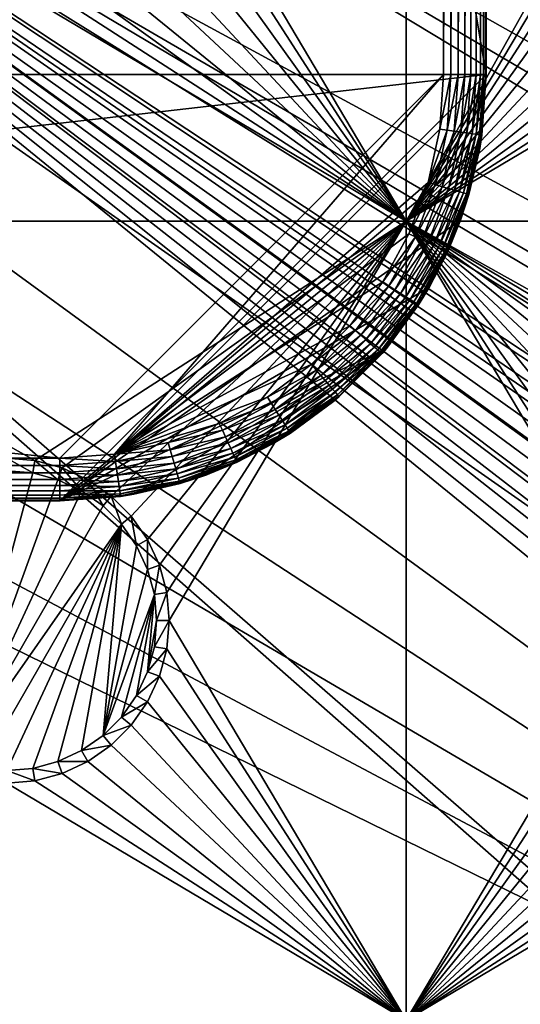
# Model space of a CAD drawing. Extents: x -150 to 150, y -120 to 120.
# Drawn here: x 30 to 40, y -37 to -19 of the extents above; entities that cross this region are included whole.
import ezdxf

# ---------------------------------------------------------------- set-up
doc = ezdxf.new("R2010")
doc.units = 0
for name, color, linetype in [('L1', 7, 'CONTINUOUS'), ('L2', 7, 'CONTINUOUS'), ('L3', 7, 'CONTINUOUS'), ('L6', 7, 'CONTINUOUS')]:
    doc.layers.add(name, color=color, linetype=linetype)

msp = doc.modelspace()

# ---------------------------------------------------------------- linework, layer by layer
at = {"layer": 'L1', "color": 7}
for points in [[(31, 27.75, 9), (-31, 27.75, 9), (-39, -19.75, 9)], [(-39, -19.75, 9), (39, -19.75, 9), (31, 27.75, 9)], [(31, 27.75, 9), (39, -19.75, 9), (39, 19.75, 9)], [(38.2, 19.75), (38.2, -19.75), (-38.2, -19.75)], [(-38.2, -19.75), (-38.2, 19.75), (38.2, 19.75)], [(38.2, -19.75), (38.2, 19.75), (38.33892, 19.75, 0.012154)], [(38.2, -19.75), (38.33892, 19.75, 0.012154), (38.33892, -19.75, 0.012154)], [(38.33892, -19.75, 0.012154), (38.33892, 19.75, 0.012154), (38.47362, 19.75, 0.048246)], [(38.33892, -19.75, 0.012154), (38.47362, 19.75, 0.048246), (38.47362, -19.75, 0.048246)], [(38.47362, -19.75, 0.048246), (38.47362, 19.75, 0.048246), (38.6, 19.75, 0.10718)], [(38.47362, -19.75, 0.048246), (38.6, 19.75, 0.10718), (38.6, -19.75, 0.10718)], [(38.6, -19.75, 0.10718), (38.6, 19.75, 0.10718), (38.71423, 19.75, 0.187165)], [(38.6, -19.75, 0.10718), (38.71423, 19.75, 0.187165), (38.71423, -19.75, 0.187165)], [(38.71423, -19.75, 0.187165), (38.71423, 19.75, 0.187165), (38.81283, 19.75, 0.28577)], [(38.71423, -19.75, 0.187165), (38.81283, 19.75, 0.28577), (38.81283, -19.75, 0.28577)], [(38.81283, -19.75, 0.28577), (38.81283, 19.75, 0.28577), (38.89282, 19.75, 0.4)], [(38.81283, -19.75, 0.28577), (38.89282, 19.75, 0.4), (38.89282, -19.75, 0.4)], [(38.89282, -19.75, 0.4), (38.89282, 19.75, 0.4), (38.95175, 19.75, 0.526384)], [(38.89282, -19.75, 0.4), (38.95175, 19.75, 0.526384), (38.95175, -19.75, 0.526384)], [(38.95175, -19.75, 0.526384), (38.95175, 19.75, 0.526384), (38.98785, 19.75, 0.661081)], [(38.95175, -19.75, 0.526384), (38.98785, 19.75, 0.661081), (38.98785, -19.75, 0.661081)], [(38.98785, -19.75, 0.661081), (38.98785, 19.75, 0.661081), (39, 19.75, 0.8)], [(38.98785, -19.75, 0.661081), (39, 19.75, 0.8), (39, -19.75, 0.8)], [(39, 19.75, 0.8), (39, 19.75, 9), (39, -19.75, 0.8)], [(39, -19.75, 0.8), (39, 19.75, 9), (39, -19.75, 9)], [(-39, -19.75, 9), (-31, -27.75, 9), (39, -19.75, 9)], [(-31, -26.95), (-38.2, -19.75), (31, -26.95)], [(31, -26.95), (-38.2, -19.75), (38.2, -19.75)], [(31, -27.75, 9), (39, -19.75, 9), (-31, -27.75, 9)], [(31, -26.95), (38.2, -19.75), (32.02467, -26.87671)], [(31, -27.75, 9), (38.87846, -21.13919, 9), (39, -19.75, 9)], [(38.2, -19.75), (38.12671, -20.77467), (32.02467, -26.87671)], [(38.12671, -20.77467), (38.2, -19.75), (38.33892, -19.75, 0.012154)], [(38.12671, -20.77467), (38.33892, -19.75, 0.012154), (38.26422, -20.79444, 0.012154)], [(38.26422, -20.79444, 0.012154), (38.33892, -19.75, 0.012154), (38.47362, -19.75, 0.048246)], [(38.26422, -20.79444, 0.012154), (38.47362, -19.75, 0.048246), (38.39755, -20.81361, 0.048246)], [(38.39755, -20.81361, 0.048246), (38.47362, -19.75, 0.048246), (38.6, -19.75, 0.10718)], [(38.39755, -20.81361, 0.048246), (38.6, -19.75, 0.10718), (38.52264, -20.83159, 0.10718)], [(38.52264, -20.83159, 0.10718), (38.6, -19.75, 0.10718), (38.71423, -19.75, 0.187165)], [(38.52264, -20.83159, 0.10718), (38.71423, -19.75, 0.187165), (38.63571, -20.84785, 0.187165)], [(38.63571, -20.84785, 0.187165), (38.71423, -19.75, 0.187165), (38.81283, -19.75, 0.28577)], [(38.63571, -20.84785, 0.187165), (38.81283, -19.75, 0.28577), (38.73331, -20.86188, 0.28577)], [(38.73331, -20.86188, 0.28577), (38.81283, -19.75, 0.28577), (38.89282, -19.75, 0.4)], [(38.73331, -20.86188, 0.28577), (38.89282, -19.75, 0.4), (38.81248, -20.87327, 0.4)], [(38.81248, -20.87327, 0.4), (38.89282, -19.75, 0.4), (38.95175, -19.75, 0.526384)], [(38.81248, -20.87327, 0.4), (38.95175, -19.75, 0.526384), (38.87082, -20.88165, 0.526384)], [(38.87082, -20.88165, 0.526384), (38.95175, -19.75, 0.526384), (38.98785, -19.75, 0.661081)], [(38.87082, -20.88165, 0.526384), (38.98785, -19.75, 0.661081), (38.90654, -20.88679, 0.661081)], [(38.91857, -20.88852, 0.8), (39, -19.75, 9), (38.87846, -21.13919, 9)], [(38.90654, -20.88679, 0.661081), (38.98785, -19.75, 0.661081), (39, -19.75, 0.8)], [(38.90654, -20.88679, 0.661081), (39, -19.75, 0.8), (38.91857, -20.88852, 0.8)], [(39, -19.75, 0.8), (39, -19.75, 9), (38.91857, -20.88852, 0.8)], [(32.02467, -26.87671), (38.12671, -20.77467), (37.90835, -21.77847)], [(37.90835, -21.77847), (38.12671, -20.77467), (38.26422, -20.79444, 0.012154)], [(37.90835, -21.77847), (38.26422, -20.79444, 0.012154), (38.04164, -21.81761, 0.012154)], [(38.04164, -21.81761, 0.012154), (38.26422, -20.79444, 0.012154), (38.39755, -20.81361, 0.048246)], [(38.04164, -21.81761, 0.012154), (38.39755, -20.81361, 0.048246), (38.17088, -21.85556, 0.048246)], [(38.17088, -21.85556, 0.048246), (38.39755, -20.81361, 0.048246), (38.52264, -20.83159, 0.10718)], [(38.17088, -21.85556, 0.048246), (38.52264, -20.83159, 0.10718), (38.29215, -21.89117, 0.10718)], [(38.29215, -21.89117, 0.10718), (38.52264, -20.83159, 0.10718), (38.63571, -20.84785, 0.187165)], [(38.29215, -21.89117, 0.10718), (38.63571, -20.84785, 0.187165), (38.40175, -21.92335, 0.187165)], [(38.40175, -21.92335, 0.187165), (38.63571, -20.84785, 0.187165), (38.73331, -20.86188, 0.28577)], [(38.40175, -21.92335, 0.187165), (38.73331, -20.86188, 0.28577), (38.49636, -21.95113, 0.28577)], [(38.49636, -21.95113, 0.28577), (38.73331, -20.86188, 0.28577), (38.81248, -20.87327, 0.4)], [(38.49636, -21.95113, 0.28577), (38.81248, -20.87327, 0.4), (38.5731, -21.97366, 0.4)], [(38.5731, -21.97366, 0.4), (38.81248, -20.87327, 0.4), (38.87082, -20.88165, 0.526384)], [(38.5731, -21.97366, 0.4), (38.87082, -20.88165, 0.526384), (38.62965, -21.99027, 0.526384)], [(38.62965, -21.99027, 0.526384), (38.87082, -20.88165, 0.526384), (38.90654, -20.88679, 0.661081)], [(38.62965, -21.99027, 0.526384), (38.90654, -20.88679, 0.661081), (38.66428, -22.00044, 0.661081)], [(38.66428, -22.00044, 0.661081), (38.90654, -20.88679, 0.661081), (38.86469, -21.13619, 0.8)], [(38.90654, -20.88679, 0.661081), (38.91857, -20.88852, 0.8), (38.86469, -21.13619, 0.8)], [(38.87846, -21.13919, 9), (38.86469, -21.13619, 0.8), (38.91857, -20.88852, 0.8)], [(38.51754, -22.48616, 9), (38.87846, -21.13919, 9), (31, -27.75, 9)], [(38.51754, -22.48616, 9), (38.67595, -22.00386, 0.8), (38.87846, -21.13919, 9)], [(38.66428, -22.00044, 0.661081), (38.86469, -21.13619, 0.8), (38.67595, -22.00386, 0.8)], [(38.87846, -21.13919, 9), (38.67595, -22.00386, 0.8), (38.86469, -21.13619, 0.8)], [(32.02467, -26.87671), (37.90835, -21.77847), (37.54935, -22.74099)], [(37.54935, -22.74099), (37.90835, -21.77847), (38.04164, -21.81761, 0.012154)], [(37.54935, -22.74099), (38.04164, -21.81761, 0.012154), (37.67572, -22.7987, 0.012154)], [(37.67572, -22.7987, 0.012154), (38.04164, -21.81761, 0.012154), (38.17088, -21.85556, 0.048246)], [(37.67572, -22.7987, 0.012154), (38.17088, -21.85556, 0.048246), (37.79824, -22.85465, 0.048246)], [(37.79824, -22.85465, 0.048246), (38.17088, -21.85556, 0.048246), (38.29215, -21.89117, 0.10718)], [(37.79824, -22.85465, 0.048246), (38.29215, -21.89117, 0.10718), (37.9132, -22.90715, 0.10718)], [(37.9132, -22.90715, 0.10718), (38.29215, -21.89117, 0.10718), (38.40175, -21.92335, 0.187165)], [(37.9132, -22.90715, 0.10718), (38.40175, -21.92335, 0.187165), (38.01711, -22.95461, 0.187165)], [(38.01711, -22.95461, 0.187165), (38.40175, -21.92335, 0.187165), (38.49636, -21.95113, 0.28577)], [(38.01711, -22.95461, 0.187165), (38.49636, -21.95113, 0.28577), (38.10681, -22.99557, 0.28577)], [(38.10681, -22.99557, 0.28577), (38.49636, -21.95113, 0.28577), (38.5731, -21.97366, 0.4)], [(38.10681, -22.99557, 0.28577), (38.5731, -21.97366, 0.4), (38.17956, -23.0288, 0.4)], [(38.17956, -23.0288, 0.4), (38.5731, -21.97366, 0.4), (38.62965, -21.99027, 0.526384)], [(38.17956, -23.0288, 0.4), (38.62965, -21.99027, 0.526384), (38.23317, -23.05328, 0.526384)], [(38.23317, -23.05328, 0.526384), (38.62965, -21.99027, 0.526384), (38.66428, -22.00044, 0.661081)], [(38.23317, -23.05328, 0.526384), (38.66428, -22.00044, 0.661081), (38.266, -23.06827, 0.661081)], [(38.266, -23.06827, 0.661081), (38.66428, -22.00044, 0.661081), (38.49868, -22.47913, 0.8)], [(38.66428, -22.00044, 0.661081), (38.67595, -22.00386, 0.8), (38.49868, -22.47913, 0.8)], [(38.51754, -22.48616, 9), (38.49868, -22.47913, 0.8), (38.67595, -22.00386, 0.8)], [(31, -27.75, 9), (37.9282, -23.75, 9), (38.51754, -22.48616, 9)], [(37.9282, -23.75, 9), (38.27706, -23.07332, 0.8), (38.51754, -22.48616, 9)], [(38.266, -23.06827, 0.661081), (38.49868, -22.47913, 0.8), (38.27706, -23.07332, 0.8)], [(38.51754, -22.48616, 9), (38.27706, -23.07332, 0.8), (38.49868, -22.47913, 0.8)], [(37.54935, -22.74099), (37.05703, -23.64261), (32.02467, -26.87671)], [(37.05703, -23.64261), (37.54935, -22.74099), (37.67572, -22.7987, 0.012154)], [(37.05703, -23.64261), (37.67572, -22.7987, 0.012154), (37.17389, -23.71772, 0.012154)], [(37.17389, -23.71772, 0.012154), (37.67572, -22.7987, 0.012154), (37.79824, -22.85465, 0.048246)], [(37.17389, -23.71772, 0.012154), (37.79824, -22.85465, 0.048246), (37.28721, -23.79054, 0.048246)], [(37.28721, -23.79054, 0.048246), (37.79824, -22.85465, 0.048246), (37.9132, -22.90715, 0.10718)], [(37.28721, -23.79054, 0.048246), (37.9132, -22.90715, 0.10718), (37.39353, -23.85887, 0.10718)], [(37.39353, -23.85887, 0.10718), (37.9132, -22.90715, 0.10718), (38.01711, -22.95461, 0.187165)], [(37.39353, -23.85887, 0.10718), (38.01711, -22.95461, 0.187165), (37.48962, -23.92063, 0.187165)], [(37.48962, -23.92063, 0.187165), (38.01711, -22.95461, 0.187165), (38.10681, -22.99557, 0.28577)], [(37.48962, -23.92063, 0.187165), (38.10681, -22.99557, 0.28577), (37.57257, -23.97394, 0.28577)], [(37.57257, -23.97394, 0.28577), (38.10681, -22.99557, 0.28577), (38.17956, -23.0288, 0.4)], [(37.57257, -23.97394, 0.28577), (38.17956, -23.0288, 0.4), (37.63986, -24.01718, 0.4)], [(37.63986, -24.01718, 0.4), (38.17956, -23.0288, 0.4), (38.23317, -23.05328, 0.526384)], [(37.63986, -24.01718, 0.4), (38.23317, -23.05328, 0.526384), (37.68944, -24.04904, 0.526384)], [(37.68944, -24.04904, 0.526384), (38.23317, -23.05328, 0.526384), (38.266, -23.06827, 0.661081)], [(37.68944, -24.04904, 0.526384), (38.266, -23.06827, 0.661081), (37.7198, -24.06855, 0.661081)], [(37.7198, -24.06855, 0.661081), (38.266, -23.06827, 0.661081), (38.27706, -23.07332, 0.8)], [(37.7198, -24.06855, 0.661081), (38.27706, -23.07332, 0.8), (37.9123, -23.74132, 0.8)], [(37.9282, -23.75, 9), (37.9123, -23.74132, 0.8), (38.27706, -23.07332, 0.8)], [(32.02467, -26.87671), (37.05703, -23.64261), (36.4414, -24.465)], [(36.4414, -24.465), (37.05703, -23.64261), (37.17389, -23.71772, 0.012154)], [(31, -27.75, 9), (37.12836, -24.8923, 9), (37.9282, -23.75, 9)], [(36.4414, -24.465), (37.17389, -23.71772, 0.012154), (36.54638, -24.55597, 0.012154)], [(36.54638, -24.55597, 0.012154), (37.17389, -23.71772, 0.012154), (37.28721, -23.79054, 0.048246)], [(36.54638, -24.55597, 0.012154), (37.28721, -23.79054, 0.048246), (36.64818, -24.64418, 0.048246)], [(36.64818, -24.64418, 0.048246), (37.28721, -23.79054, 0.048246), (37.39353, -23.85887, 0.10718)], [(37.12836, -24.8923, 9), (37.73003, -24.07513, 0.8), (37.9282, -23.75, 9)], [(37.9123, -23.74132, 0.8), (37.73003, -24.07513, 0.8), (37.7198, -24.06855, 0.661081)], [(37.9282, -23.75, 9), (37.73003, -24.07513, 0.8), (37.9123, -23.74132, 0.8)], [(36.64818, -24.64418, 0.048246), (37.39353, -23.85887, 0.10718), (36.7437, -24.72694, 0.10718)], [(36.7437, -24.72694, 0.10718), (37.39353, -23.85887, 0.10718), (37.48962, -23.92063, 0.187165)], [(36.7437, -24.72694, 0.10718), (37.48962, -23.92063, 0.187165), (36.83003, -24.80175, 0.187165)], [(36.83003, -24.80175, 0.187165), (37.48962, -23.92063, 0.187165), (37.57257, -23.97394, 0.28577)], [(36.83003, -24.80175, 0.187165), (37.57257, -23.97394, 0.28577), (36.90455, -24.86632, 0.28577)], [(36.90455, -24.86632, 0.28577), (37.57257, -23.97394, 0.28577), (37.63986, -24.01718, 0.4)], [(36.90455, -24.86632, 0.28577), (37.63986, -24.01718, 0.4), (36.96499, -24.9187, 0.4)], [(36.96499, -24.9187, 0.4), (37.63986, -24.01718, 0.4), (37.68944, -24.04904, 0.526384)], [(36.96499, -24.9187, 0.4), (37.68944, -24.04904, 0.526384), (37.00953, -24.95729, 0.526384)], [(37.00953, -24.95729, 0.526384), (37.68944, -24.04904, 0.526384), (37.7198, -24.06855, 0.661081)], [(37.00953, -24.95729, 0.526384), (37.7198, -24.06855, 0.661081), (37.03681, -24.98093, 0.661081)], [(37.03681, -24.98093, 0.661081), (37.7198, -24.06855, 0.661081), (37.73003, -24.07513, 0.8)], [(37.03681, -24.98093, 0.661081), (37.73003, -24.07513, 0.8), (37.12191, -24.88748, 0.8)], [(37.12836, -24.8923, 9), (37.12191, -24.88748, 0.8), (37.73003, -24.07513, 0.8)], [(32.02467, -26.87671), (36.4414, -24.465), (35.715, -25.1914)], [(35.715, -25.1914), (36.4414, -24.465), (36.54638, -24.55597, 0.012154)], [(35.715, -25.1914), (36.54638, -24.55597, 0.012154), (35.80597, -25.29638, 0.012154)], [(35.80597, -25.29638, 0.012154), (36.54638, -24.55597, 0.012154), (36.64818, -24.64418, 0.048246)], [(35.80597, -25.29638, 0.012154), (36.64818, -24.64418, 0.048246), (35.89418, -25.39818, 0.048246)], [(35.89418, -25.39818, 0.048246), (36.64818, -24.64418, 0.048246), (36.7437, -24.72694, 0.10718)], [(35.89418, -25.39818, 0.048246), (36.7437, -24.72694, 0.10718), (35.97694, -25.4937, 0.10718)], [(35.97694, -25.4937, 0.10718), (36.7437, -24.72694, 0.10718), (36.83003, -24.80175, 0.187165)], [(32.38919, -27.62846, 9), (37.12836, -24.8923, 9), (31, -27.75, 9)], [(32.38919, -27.62846, 9), (33.73616, -27.26754, 9), (37.12836, -24.8923, 9)], [(37.12836, -24.8923, 9), (33.73616, -27.26754, 9), (35, -26.6782, 9)], [(37.12836, -24.8923, 9), (35, -26.6782, 9), (36.1423, -25.87835, 9)], [(35.97694, -25.4937, 0.10718), (36.83003, -24.80175, 0.187165), (36.05175, -25.58003, 0.187165)], [(36.05175, -25.58003, 0.187165), (36.83003, -24.80175, 0.187165), (36.90455, -24.86632, 0.28577)], [(36.05175, -25.58003, 0.187165), (36.90455, -24.86632, 0.28577), (36.11632, -25.65455, 0.28577)], [(36.11632, -25.65455, 0.28577), (36.90455, -24.86632, 0.28577), (36.96499, -24.9187, 0.4)], [(36.11632, -25.65455, 0.28577), (36.96499, -24.9187, 0.4), (36.1687, -25.715, 0.4)], [(36.1423, -25.87835, 9), (37.046, -24.98889, 0.8), (37.12836, -24.8923, 9)], [(36.1687, -25.715, 0.4), (36.96499, -24.9187, 0.4), (37.00953, -24.95729, 0.526384)], [(37.12191, -24.88748, 0.8), (37.046, -24.98889, 0.8), (37.03681, -24.98093, 0.661081)], [(37.12836, -24.8923, 9), (37.046, -24.98889, 0.8), (37.12191, -24.88748, 0.8)], [(36.1423, -25.87835, 9), (36.23889, -25.796, 0.8), (37.046, -24.98889, 0.8)], [(36.1687, -25.715, 0.4), (37.00953, -24.95729, 0.526384), (36.20729, -25.75953, 0.526384)], [(36.20729, -25.75953, 0.526384), (37.00953, -24.95729, 0.526384), (37.03681, -24.98093, 0.661081)], [(36.20729, -25.75953, 0.526384), (37.03681, -24.98093, 0.661081), (36.23093, -25.78681, 0.661081)], [(36.23093, -25.78681, 0.661081), (37.03681, -24.98093, 0.661081), (37.046, -24.98889, 0.8)], [(36.23093, -25.78681, 0.661081), (37.046, -24.98889, 0.8), (36.23889, -25.796, 0.8)], [(35.715, -25.1914), (34.89261, -25.80702), (32.02467, -26.87671)], [(34.89261, -25.80702), (35.715, -25.1914), (35.80597, -25.29638, 0.012154)], [(34.89261, -25.80702), (35.80597, -25.29638, 0.012154), (34.96772, -25.92389, 0.012154)], [(34.96772, -25.92389, 0.012154), (35.80597, -25.29638, 0.012154), (35.89418, -25.39818, 0.048246)], [(34.96772, -25.92389, 0.012154), (35.89418, -25.39818, 0.048246), (35.04054, -26.03721, 0.048246)], [(35.04054, -26.03721, 0.048246), (35.89418, -25.39818, 0.048246), (35.97694, -25.4937, 0.10718)], [(35.04054, -26.03721, 0.048246), (35.97694, -25.4937, 0.10718), (35.10887, -26.14353, 0.10718)], [(35.10887, -26.14353, 0.10718), (35.97694, -25.4937, 0.10718), (36.05175, -25.58003, 0.187165)], [(35.10887, -26.14353, 0.10718), (36.05175, -25.58003, 0.187165), (35.17063, -26.23962, 0.187165)], [(35.17063, -26.23962, 0.187165), (36.05175, -25.58003, 0.187165), (36.11632, -25.65455, 0.28577)], [(35.17063, -26.23962, 0.187165), (36.11632, -25.65455, 0.28577), (35.22394, -26.32258, 0.28577)], [(35.22394, -26.32258, 0.28577), (36.11632, -25.65455, 0.28577), (36.1687, -25.715, 0.4)], [(32.02467, -26.87671), (34.89261, -25.80702), (33.99099, -26.29935)], [(33.99099, -26.29935), (34.89261, -25.80702), (34.96772, -25.92389, 0.012154)], [(35.22394, -26.32258, 0.28577), (36.1687, -25.715, 0.4), (35.26718, -26.38986, 0.4)], [(35.26718, -26.38986, 0.4), (36.1687, -25.715, 0.4), (36.20729, -25.75953, 0.526384)], [(35.26718, -26.38986, 0.4), (36.20729, -25.75953, 0.526384), (35.29904, -26.43944, 0.526384)], [(35.29904, -26.43944, 0.526384), (36.20729, -25.75953, 0.526384), (36.23093, -25.78681, 0.661081)], [(35.29904, -26.43944, 0.526384), (36.23093, -25.78681, 0.661081), (35.31856, -26.4698, 0.661081)], [(35.31856, -26.4698, 0.661081), (36.23093, -25.78681, 0.661081), (36.13748, -25.87191, 0.8)], [(36.23093, -25.78681, 0.661081), (36.23889, -25.796, 0.8), (36.13748, -25.87191, 0.8)], [(36.13748, -25.87191, 0.8), (36.23889, -25.796, 0.8), (36.1423, -25.87835, 9)], [(33.99099, -26.29935), (34.96772, -25.92389, 0.012154), (34.0487, -26.42572, 0.012154)], [(34.0487, -26.42572, 0.012154), (34.96772, -25.92389, 0.012154), (35.04054, -26.03721, 0.048246)], [(34.0487, -26.42572, 0.012154), (35.04054, -26.03721, 0.048246), (34.10465, -26.54824, 0.048246)], [(34.10465, -26.54824, 0.048246), (35.04054, -26.03721, 0.048246), (35.10887, -26.14353, 0.10718)], [(35.32512, -26.48003, 0.8), (36.1423, -25.87835, 9), (35, -26.6782, 9)], [(35.31856, -26.4698, 0.661081), (36.13748, -25.87191, 0.8), (35.32512, -26.48003, 0.8)], [(36.13748, -25.87191, 0.8), (36.1423, -25.87835, 9), (35.32512, -26.48003, 0.8)], [(34.10465, -26.54824, 0.048246), (35.10887, -26.14353, 0.10718), (34.15715, -26.6632, 0.10718)], [(34.15715, -26.6632, 0.10718), (35.10887, -26.14353, 0.10718), (35.17063, -26.23962, 0.187165)], [(32.02467, -26.87671), (33.99099, -26.29935), (33.02848, -26.65835)], [(34.0487, -26.42572, 0.012154), (33.02848, -26.65835), (33.99099, -26.29935)], [(34.15715, -26.6632, 0.10718), (35.17063, -26.23962, 0.187165), (34.20461, -26.76711, 0.187165)], [(34.20461, -26.76711, 0.187165), (35.17063, -26.23962, 0.187165), (35.22394, -26.32258, 0.28577)], [(34.20461, -26.76711, 0.187165), (35.22394, -26.32258, 0.28577), (34.24557, -26.8568, 0.28577)], [(34.24557, -26.8568, 0.28577), (35.22394, -26.32258, 0.28577), (35.26718, -26.38986, 0.4)], [(34.24557, -26.8568, 0.28577), (35.26718, -26.38986, 0.4), (34.2788, -26.92956, 0.4)], [(34.2788, -26.92956, 0.4), (35.26718, -26.38986, 0.4), (35.29904, -26.43944, 0.526384)], [(34.0487, -26.42572, 0.012154), (33.06761, -26.79164, 0.012154), (33.02848, -26.65835)], [(34.10465, -26.54824, 0.048246), (33.06761, -26.79164, 0.012154), (34.0487, -26.42572, 0.012154)], [(34.10465, -26.54824, 0.048246), (33.10556, -26.92088, 0.048246), (33.06761, -26.79164, 0.012154)], [(34.15715, -26.6632, 0.10718), (33.10556, -26.92088, 0.048246), (34.10465, -26.54824, 0.048246)], [(34.2788, -26.92956, 0.4), (35.29904, -26.43944, 0.526384), (34.30328, -26.98317, 0.526384)], [(34.30328, -26.98317, 0.526384), (35.29904, -26.43944, 0.526384), (35.31856, -26.4698, 0.661081)], [(34.30328, -26.98317, 0.526384), (35.31856, -26.4698, 0.661081), (34.31827, -27.016, 0.661081)], [(34.31827, -27.016, 0.661081), (35.31856, -26.4698, 0.661081), (34.99132, -26.6623, 0.8)], [(35.31856, -26.4698, 0.661081), (35.32512, -26.48003, 0.8), (34.99132, -26.6623, 0.8)], [(35.32512, -26.48003, 0.8), (35, -26.6782, 9), (34.99132, -26.6623, 0.8)], [(33.06761, -26.79164, 0.012154), (32.02467, -26.87671), (33.02848, -26.65835)], [(33.06761, -26.79164, 0.012154), (32.04444, -27.01422, 0.012154), (32.02467, -26.87671)], [(33.10556, -26.92088, 0.048246), (32.04444, -27.01422, 0.012154), (33.06761, -26.79164, 0.012154)], [(34.15715, -26.6632, 0.10718), (33.14117, -27.04215, 0.10718), (33.10556, -26.92088, 0.048246)], [(34.20461, -26.76711, 0.187165), (33.14117, -27.04215, 0.10718), (34.15715, -26.6632, 0.10718)], [(34.20461, -26.76711, 0.187165), (33.17335, -27.15175, 0.187165), (33.14117, -27.04215, 0.10718)], [(34.24557, -26.8568, 0.28577), (33.17335, -27.15175, 0.187165), (34.20461, -26.76711, 0.187165)], [(34.32332, -27.02706, 0.8), (35, -26.6782, 9), (33.73616, -27.26754, 9)], [(34.31827, -27.016, 0.661081), (34.99132, -26.6623, 0.8), (34.32332, -27.02706, 0.8)], [(34.99132, -26.6623, 0.8), (35, -26.6782, 9), (34.32332, -27.02706, 0.8)], [(-31, -26.95), (31, -26.95), (31, -27.08892, 0.012154)], [(-31, -26.95), (31, -27.08892, 0.012154), (-31, -27.08892, 0.012154)], [(32.04444, -27.01422, 0.012154), (31, -26.95), (32.02467, -26.87671)], [(32.04444, -27.01422, 0.012154), (31, -27.08892, 0.012154), (31, -26.95)], [(33.10556, -26.92088, 0.048246), (32.06361, -27.14754, 0.048246), (32.04444, -27.01422, 0.012154)], [(33.14117, -27.04215, 0.10718), (32.06361, -27.14754, 0.048246), (33.10556, -26.92088, 0.048246)], [(34.24557, -26.8568, 0.28577), (33.20113, -27.24636, 0.28577), (33.17335, -27.15175, 0.187165)], [(34.2788, -26.92956, 0.4), (33.20113, -27.24636, 0.28577), (34.24557, -26.8568, 0.28577)], [(34.2788, -26.92956, 0.4), (33.22367, -27.32311, 0.4), (33.20113, -27.24636, 0.28577)], [(34.30328, -26.98317, 0.526384), (33.22367, -27.32311, 0.4), (34.2788, -26.92956, 0.4)], [(-31, -27.08892, 0.012154), (31, -27.08892, 0.012154), (31, -27.22362, 0.048246)], [(-31, -27.08892, 0.012154), (31, -27.22362, 0.048246), (-31, -27.22362, 0.048246)], [(32.06361, -27.14754, 0.048246), (31, -27.08892, 0.012154), (32.04444, -27.01422, 0.012154)], [(32.06361, -27.14754, 0.048246), (31, -27.22362, 0.048246), (31, -27.08892, 0.012154)], [(32.08159, -27.27264, 0.10718), (31, -27.22362, 0.048246), (32.06361, -27.14754, 0.048246)], [(33.14117, -27.04215, 0.10718), (32.08159, -27.27264, 0.10718), (32.06361, -27.14754, 0.048246)], [(33.17335, -27.15175, 0.187165), (32.08159, -27.27264, 0.10718), (33.14117, -27.04215, 0.10718)], [(33.17335, -27.15175, 0.187165), (32.09785, -27.38571, 0.187165), (32.08159, -27.27264, 0.10718)], [(33.20113, -27.24636, 0.28577), (32.09785, -27.38571, 0.187165), (33.17335, -27.15175, 0.187165)], [(34.30328, -26.98317, 0.526384), (33.24027, -27.37965, 0.526384), (33.22367, -27.32311, 0.4)], [(34.31827, -27.016, 0.661081), (33.24027, -27.37965, 0.526384), (34.30328, -26.98317, 0.526384)], [(34.31827, -27.016, 0.661081), (33.25044, -27.41428, 0.661081), (33.24027, -27.37965, 0.526384)], [(34.31827, -27.016, 0.661081), (33.72912, -27.24868, 0.8), (33.25044, -27.41428, 0.661081)], [(34.32332, -27.02706, 0.8), (33.72912, -27.24868, 0.8), (34.31827, -27.016, 0.661081)], [(34.32332, -27.02706, 0.8), (33.73616, -27.26754, 9), (33.72912, -27.24868, 0.8)], [(-31, -27.22362, 0.048246), (31, -27.22362, 0.048246), (31, -27.35, 0.10718)], [(-31, -27.22362, 0.048246), (31, -27.35, 0.10718), (-31, -27.35, 0.10718)], [(32.08159, -27.27264, 0.10718), (31, -27.35, 0.10718), (31, -27.22362, 0.048246)], [(32.09785, -27.38571, 0.187165), (31, -27.35, 0.10718), (32.08159, -27.27264, 0.10718)], [(33.20113, -27.24636, 0.28577), (32.11188, -27.48331, 0.28577), (32.09785, -27.38571, 0.187165)], [(33.22367, -27.32311, 0.4), (32.11188, -27.48331, 0.28577), (33.20113, -27.24636, 0.28577)], [(33.22367, -27.32311, 0.4), (32.12326, -27.56248, 0.4), (32.11188, -27.48331, 0.28577)], [(33.24027, -27.37965, 0.526384), (32.12326, -27.56248, 0.4), (33.22367, -27.32311, 0.4)], [(33.25386, -27.42594, 0.8), (33.73616, -27.26754, 9), (32.38919, -27.62846, 9)], [(33.72912, -27.24868, 0.8), (33.25386, -27.42594, 0.8), (33.25044, -27.41428, 0.661081)], [(33.72912, -27.24868, 0.8), (33.73616, -27.26754, 9), (33.25386, -27.42594, 0.8)], [(-31, -27.35, 0.10718), (31, -27.35, 0.10718), (31, -27.46423, 0.187165)], [(-31, -27.35, 0.10718), (31, -27.46423, 0.187165), (-31, -27.46423, 0.187165)], [(-31, -27.46423, 0.187165), (31, -27.46423, 0.187165), (31, -27.56284, 0.28577)], [(-31, -27.46423, 0.187165), (31, -27.56284, 0.28577), (-31, -27.56284, 0.28577)], [(32.09785, -27.38571, 0.187165), (31, -27.46423, 0.187165), (31, -27.35, 0.10718)], [(32.11188, -27.48331, 0.28577), (31, -27.46423, 0.187165), (32.09785, -27.38571, 0.187165)], [(32.11188, -27.48331, 0.28577), (31, -27.56284, 0.28577), (31, -27.46423, 0.187165)], [(32.12326, -27.56248, 0.4), (31, -27.56284, 0.28577), (32.11188, -27.48331, 0.28577)], [(33.24027, -27.37965, 0.526384), (32.13165, -27.62082, 0.526384), (32.12326, -27.56248, 0.4)], [(33.24027, -27.37965, 0.526384), (33.25044, -27.41428, 0.661081), (32.13165, -27.62082, 0.526384)], [(33.25044, -27.41428, 0.661081), (32.13679, -27.65654, 0.661081), (32.13165, -27.62082, 0.526384)], [(33.25044, -27.41428, 0.661081), (33.25386, -27.42594, 0.8), (32.13679, -27.65654, 0.661081)], [(32.13679, -27.65654, 0.661081), (33.25386, -27.42594, 0.8), (32.38619, -27.61469, 0.8)], [(33.25386, -27.42594, 0.8), (32.38919, -27.62846, 9), (32.38619, -27.61469, 0.8)], [(-31, -27.56284, 0.28577), (31, -27.56284, 0.28577), (31, -27.64282, 0.4)], [(-31, -27.56284, 0.28577), (31, -27.64282, 0.4), (-31, -27.64282, 0.4)], [(-31, -27.64282, 0.4), (31, -27.64282, 0.4), (31, -27.70175, 0.526384)], [(-31, -27.64282, 0.4), (31, -27.70175, 0.526384), (-31, -27.70175, 0.526384)], [(-31, -27.70175, 0.526384), (31, -27.70175, 0.526384), (31, -27.73785, 0.661081)], [(-31, -27.70175, 0.526384), (31, -27.73785, 0.661081), (-31, -27.73785, 0.661081)], [(32.12326, -27.56248, 0.4), (32.13165, -27.62082, 0.526384), (31, -27.64282, 0.4)], [(32.12326, -27.56248, 0.4), (31, -27.64282, 0.4), (31, -27.56284, 0.28577)], [(31, -27.64282, 0.4), (32.13165, -27.62082, 0.526384), (31, -27.70175, 0.526384)], [(31, -27.70175, 0.526384), (32.13165, -27.62082, 0.526384), (32.13679, -27.65654, 0.661081)], [(32.13852, -27.66857, 0.8), (32.38919, -27.62846, 9), (31, -27.75, 9)], [(31, -27.70175, 0.526384), (32.13679, -27.65654, 0.661081), (31, -27.73785, 0.661081)], [(31, -27.73785, 0.661081), (32.13679, -27.65654, 0.661081), (32.13852, -27.66857, 0.8)], [(32.13852, -27.66857, 0.8), (31, -27.75, 9), (31, -27.75, 0.8)], [(31, -27.73785, 0.661081), (32.13852, -27.66857, 0.8), (31, -27.75, 0.8)], [(32.13679, -27.65654, 0.661081), (32.38619, -27.61469, 0.8), (32.13852, -27.66857, 0.8)], [(32.38619, -27.61469, 0.8), (32.38919, -27.62846, 9), (32.13852, -27.66857, 0.8)], [(-31, -27.73785, 0.661081), (31, -27.73785, 0.661081), (31, -27.75, 0.8)], [(-31, -27.73785, 0.661081), (31, -27.75, 0.8), (-31, -27.75, 0.8)], [(31, -27.75, 0.8), (31, -27.75, 9), (-31, -27.75, 0.8)], [(-31, -27.75, 0.8), (31, -27.75, 9), (-31, -27.75, 9)]]:
    msp.add_3dface(points, dxfattribs=at)
at = {"layer": 'L2', "color": 250}
for points in [[(135.1, 117.5987, -151.99), (135.1, -117.5987, -151.99), (-135.1, 117.5987, -151.99)], [(-135.1, 117.5987, -151.99), (135.1, -117.5987, -151.99), (-135.1, -117.5987, -151.99)], [(75, 33, -144.69), (17.5, 0, -144.69), (75, -33, -144.69)], [(17.5, 0, -144.69), (17.23414, -3.038843, -144.69), (75, -33, -144.69)], [(75, -33, -144.69), (17.23414, -3.038843, -144.69), (16.44462, -5.985353, -144.69)], [(15.15544, -8.75, -144.69), (72.75873, -39.9834, -144.69), (16.44462, -5.985353, -144.69)], [(74.50081, -36.42518, -144.69), (74.52539, -36.3079, -144.69), (16.44462, -5.985353, -144.69)], [(74.50081, -36.42518, -144.69), (16.44462, -5.985353, -144.69), (73.7765, -38.2791, -144.69)], [(75, -33, -144.69), (16.44462, -5.985353, -144.69), (74.90796, -34.48276, -144.69)], [(74.90796, -34.48276, -144.69), (16.44462, -5.985353, -144.69), (74.52539, -36.3079, -144.69)], [(16.44462, -5.985353, -144.69), (72.75873, -39.9834, -144.69), (73.14111, -39.34309, -144.69)], [(16.44462, -5.985353, -144.69), (73.14111, -39.34309, -144.69), (73.7765, -38.2791, -144.69)], [(15.15544, -8.75, -144.69), (13.40578, -11.24878, -144.69), (59.6614, -45, -144.69)], [(15.15544, -8.75, -144.69), (71.47317, -41.49745, -144.69), (72.75873, -39.9834, -144.69)], [(59.6614, -45, -144.69), (60.49605, -45, -144.69), (15.15544, -8.75, -144.69)], [(15.15544, -8.75, -144.69), (60.49605, -45, -144.69), (61.3307, -45, -144.69)], [(15.15544, -8.75, -144.69), (61.3307, -45, -144.69), (62.16535, -45, -144.69)], [(15.15544, -8.75, -144.69), (68.00151, -43.89317, -144.69), (68.25236, -43.78947, -144.69)], [(15.15544, -8.75, -144.69), (64.0824, -44.91039, -144.69), (64.89433, -44.84318, -144.69)], [(66.47583, -44.45611, -144.69), (66.89874, -44.349, -144.69), (15.15544, -8.75, -144.69)], [(15.15544, -8.75, -144.69), (66.89874, -44.349, -144.69), (67.24805, -44.20461, -144.69)], [(15.15544, -8.75, -144.69), (67.24805, -44.20461, -144.69), (68.00151, -43.89317, -144.69)], [(68.25236, -43.78947, -144.69), (69.95343, -42.77992, -144.69), (15.15544, -8.75, -144.69)], [(15.15544, -8.75, -144.69), (69.95343, -42.77992, -144.69), (71.00177, -41.89526, -144.69)], [(15.15544, -8.75, -144.69), (71.00177, -41.89526, -144.69), (71.47317, -41.49745, -144.69)], [(62.16535, -45, -144.69), (63, -45, -144.69), (15.15544, -8.75, -144.69)], [(15.15544, -8.75, -144.69), (63, -45, -144.69), (63.27017, -44.97764, -144.69)], [(15.15544, -8.75, -144.69), (63.27017, -44.97764, -144.69), (64.0824, -44.91039, -144.69)], [(64.89433, -44.84318, -144.69), (64.97321, -44.83665, -144.69), (15.15544, -8.75, -144.69)], [(15.15544, -8.75, -144.69), (64.97321, -44.83665, -144.69), (65.6856, -44.65624, -144.69)], [(15.15544, -8.75, -144.69), (65.6856, -44.65624, -144.69), (66.47583, -44.45611, -144.69)], [(59.6614, -45, -144.69), (13.40578, -11.24878, -144.69), (11.24878, -13.40578, -144.69)], [(59.6614, -45, -144.69), (11.24878, -13.40578, -144.69), (8.75, -15.15544, -144.69)], [(8.75, -15.15544, -144.69), (5.985353, -16.44462, -144.69), (59.6614, -45, -144.69)], [(59.6614, -45, -144.69), (5.985353, -16.44462, -144.69), (3.038843, -17.23414, -144.69)], [(59.6614, -45, -144.69), (3.038843, -17.23414, -144.69), (-59.6614, -45, -144.69)]]:
    msp.add_3dface(points, dxfattribs=at)
at = {"layer": 'L3', "color": 250}
for points in [[(120.3, -110.5, -161.89), (120.3, 110.5, -161.89), (-120.3, -110.5, -161.89)], [(-120.3, -110.5, -161.89), (120.3, 110.5, -161.89), (-120.3, 110.5, -161.89)], [(37.5, -22.5, -163.49), (33.05, -15, -163.49), (37.5, -7.5, -163.49)], [(37.5, -7.5, -163.49), (41.99634, -14.47037, -163.49), (37.5, -22.5, -163.49)], [(37.5, -22.5, -163.49), (41.99634, -14.47037, -163.49), (41.95, -15, -163.49)], [(37.5, -22.5, -163.49), (33.00367, -15.52963, -163.49), (33.05, -15, -163.49)], [(37.5, -22.5, -163.49), (41.95, -15, -163.49), (41.99634, -15.52963, -163.49)], [(32.86606, -16.04316, -163.49), (33.00367, -15.52963, -163.49), (37.5, -22.5, -163.49)], [(41.99634, -15.52963, -163.49), (42.13394, -16.04316, -163.49), (37.5, -22.5, -163.49)], [(37.5, -22.5, -163.49), (32.64138, -16.525, -163.49), (32.86606, -16.04316, -163.49)], [(37.5, -22.5, -163.49), (42.13394, -16.04316, -163.49), (42.35862, -16.525, -163.49)], [(37.5, -22.5, -163.49), (32.33644, -16.9605, -163.49), (32.64138, -16.525, -163.49)], [(37.5, -22.5, -163.49), (42.35862, -16.525, -163.49), (42.66356, -16.9605, -163.49)], [(31.9605, -17.33644, -163.49), (32.33644, -16.9605, -163.49), (37.5, -22.5, -163.49)], [(42.66356, -16.9605, -163.49), (43.0395, -17.33644, -163.49), (37.5, -22.5, -163.49)], [(37.5, -22.5, -163.49), (31.525, -17.64138, -163.49), (31.9605, -17.33644, -163.49)], [(37.5, -22.5, -163.49), (43.0395, -17.33644, -163.49), (43.475, -17.64138, -163.49)], [(31.04316, -17.86606, -163.49), (31.525, -17.64138, -163.49), (37.5, -22.5, -163.49)], [(37.5, -22.5, -163.49), (43.475, -17.64138, -163.49), (43.95684, -17.86606, -163.49)], [(37.5, -22.5, -163.49), (30.52963, -18.00366, -163.49), (31.04316, -17.86606, -163.49)], [(43.95684, -17.86606, -163.49), (44.47037, -18.00366, -163.49), (37.5, -22.5, -163.49)], [(22.5, -22.5, -163.49), (30, -18.05, -163.49), (37.5, -22.5, -163.49)], [(37.5, -22.5, -163.49), (30, -18.05, -163.49), (30.52963, -18.00366, -163.49)], [(37.5, -22.5, -163.49), (44.47037, -18.00366, -163.49), (45, -18.05, -163.49)], [(37.5, -22.5, -163.49), (45, -18.05, -163.49), (52.5, -22.5, -163.49)], [(37.5, -22.5, -163.49), (30.52963, -26.99634, -163.49), (22.5, -22.5, -163.49)], [(22.5, -22.5, -163.49), (30.52963, -26.99634, -163.49), (30, -26.95, -163.49)], [(37.5, -22.5, -163.49), (31.04316, -27.13394, -163.49), (30.52963, -26.99634, -163.49)], [(31.525, -27.35862, -163.49), (31.04316, -27.13394, -163.49), (37.5, -22.5, -163.49)], [(37.5, -22.5, -163.49), (31.9605, -27.66356, -163.49), (31.525, -27.35862, -163.49)], [(37.5, -22.5, -163.49), (32.33644, -28.0395, -163.49), (31.9605, -27.66356, -163.49)], [(32.64138, -28.475, -163.49), (32.33644, -28.0395, -163.49), (37.5, -22.5, -163.49)], [(32.86606, -28.95684, -163.49), (32.64138, -28.475, -163.49), (37.5, -22.5, -163.49)], [(37.5, -22.5, -163.49), (33.00367, -29.47037, -163.49), (32.86606, -28.95684, -163.49)], [(37.5, -22.5, -163.49), (33.05, -30, -163.49), (33.00367, -29.47037, -163.49)], [(37.5, -37.5, -163.49), (33.05, -30, -163.49), (37.5, -22.5, -163.49)], [(41.99634, -29.47037, -163.49), (41.95, -30, -163.49), (37.5, -22.5, -163.49)], [(37.5, -22.5, -163.49), (41.95, -30, -163.49), (37.5, -37.5, -163.49)], [(42.66356, -28.0395, -163.49), (42.35862, -28.475, -163.49), (37.5, -22.5, -163.49)], [(37.5, -22.5, -163.49), (42.35862, -28.475, -163.49), (42.13394, -28.95684, -163.49)], [(37.5, -22.5, -163.49), (42.13394, -28.95684, -163.49), (41.99634, -29.47037, -163.49)], [(37.5, -22.5, -163.49), (44.47037, -26.99634, -163.49), (43.95684, -27.13394, -163.49)], [(52.5, -22.5, -163.49), (45.52963, -26.99634, -163.49), (37.5, -22.5, -163.49)], [(37.5, -22.5, -163.49), (45.52963, -26.99634, -163.49), (45, -26.95, -163.49)], [(37.5, -22.5, -163.49), (45, -26.95, -163.49), (44.47037, -26.99634, -163.49)], [(43.95684, -27.13394, -163.49), (43.475, -27.35862, -163.49), (37.5, -22.5, -163.49)], [(37.5, -22.5, -163.49), (43.475, -27.35862, -163.49), (43.0395, -27.66356, -163.49)], [(37.5, -22.5, -163.49), (43.0395, -27.66356, -163.49), (42.66356, -28.0395, -163.49)], [(30.52963, -26.99634, -163.49), (30.48868, -27.22859, -167.99), (30, -26.95, -163.49)], [(30, -26.95, -163.49), (30.48868, -27.22859, -167.99), (30, -27.18583, -167.99)], [(30.52963, -26.99634, -163.49), (30.9625, -27.35555, -167.99), (30.48868, -27.22859, -167.99)], [(31.04316, -27.13394, -163.49), (30.9625, -27.35555, -167.99), (30.52963, -26.99634, -163.49)], [(31.04316, -27.13394, -163.49), (31.40708, -27.56286, -167.99), (30.9625, -27.35555, -167.99)], [(31.525, -27.35862, -163.49), (31.40708, -27.56286, -167.99), (31.04316, -27.13394, -163.49)], [(30, -27.18583, -167.99), (30.48868, -27.22859, -167.99), (29.0375, -32.64445, -167.99)], [(29.0375, -32.64445, -167.99), (30.48868, -27.22859, -167.99), (30.9625, -27.35555, -167.99)], [(29.0375, -32.64445, -167.99), (30.9625, -27.35555, -167.99), (31.40708, -27.56286, -167.99)], [(31.525, -27.35862, -163.49), (31.80891, -27.84422, -167.99), (31.40708, -27.56286, -167.99)], [(31.9605, -27.66356, -163.49), (31.80891, -27.84422, -167.99), (31.525, -27.35862, -163.49)], [(31.40708, -27.56286, -167.99), (31.80891, -27.84422, -167.99), (29.0375, -32.64445, -167.99)], [(31.9605, -27.66356, -163.49), (32.15577, -28.19109, -167.99), (31.80891, -27.84422, -167.99)], [(32.33644, -28.0395, -163.49), (32.15577, -28.19109, -167.99), (31.9605, -27.66356, -163.49)], [(29.0375, -32.64445, -167.99), (31.80891, -27.84422, -167.99), (32.15577, -28.19109, -167.99)], [(32.33644, -28.0395, -163.49), (32.43714, -28.59292, -167.99), (32.15577, -28.19109, -167.99)], [(32.64138, -28.475, -163.49), (32.43714, -28.59292, -167.99), (32.33644, -28.0395, -163.49)], [(29.0375, -32.64445, -167.99), (32.15577, -28.19109, -167.99), (29.51133, -32.77141, -167.99)], [(29.51133, -32.77141, -167.99), (32.15577, -28.19109, -167.99), (30, -32.81416, -167.99)], [(32.15577, -28.19109, -167.99), (30.48868, -32.77141, -167.99), (30, -32.81416, -167.99)], [(32.15577, -28.19109, -167.99), (30.9625, -32.64445, -167.99), (30.48868, -32.77141, -167.99)], [(32.15577, -28.19109, -167.99), (31.40708, -32.43714, -167.99), (30.9625, -32.64445, -167.99)], [(31.80891, -32.15577, -167.99), (31.40708, -32.43714, -167.99), (32.15577, -28.19109, -167.99)], [(31.80891, -32.15577, -167.99), (32.15577, -28.19109, -167.99), (32.43714, -28.59292, -167.99)], [(32.43714, -28.59292, -167.99), (32.64445, -29.0375, -167.99), (31.80891, -32.15577, -167.99)], [(32.64138, -28.475, -163.49), (32.64445, -29.0375, -167.99), (32.43714, -28.59292, -167.99)], [(32.86606, -28.95684, -163.49), (32.64445, -29.0375, -167.99), (32.64138, -28.475, -163.49)], [(32.86606, -28.95684, -163.49), (32.77141, -29.51133, -167.99), (32.64445, -29.0375, -167.99)], [(33.00367, -29.47037, -163.49), (32.77141, -29.51133, -167.99), (32.86606, -28.95684, -163.49)], [(31.80891, -32.15577, -167.99), (32.64445, -29.0375, -167.99), (32.77141, -29.51133, -167.99)], [(31.80891, -32.15577, -167.99), (32.77141, -29.51133, -167.99), (32.15577, -31.80891, -167.99)], [(32.15577, -31.80891, -167.99), (32.77141, -29.51133, -167.99), (32.43714, -31.40708, -167.99)], [(32.43714, -31.40708, -167.99), (32.77141, -29.51133, -167.99), (32.64445, -30.9625, -167.99)], [(32.64445, -30.9625, -167.99), (32.77141, -29.51133, -167.99), (32.81416, -30, -167.99)], [(33.00367, -29.47037, -163.49), (32.81416, -30, -167.99), (32.77141, -29.51133, -167.99)], [(33.05, -30, -163.49), (32.81416, -30, -167.99), (33.00367, -29.47037, -163.49)], [(32.64445, -30.9625, -167.99), (32.81416, -30, -167.99), (32.77141, -30.48868, -167.99)], [(33.00367, -30.52963, -163.49), (32.77141, -30.48868, -167.99), (33.05, -30, -163.49)], [(33.05, -30, -163.49), (32.77141, -30.48868, -167.99), (32.81416, -30, -167.99)], [(37.5, -37.5, -163.49), (33.00367, -30.52963, -163.49), (33.05, -30, -163.49)], [(41.95, -30, -163.49), (41.99634, -30.52963, -163.49), (37.5, -37.5, -163.49)], [(33.00367, -30.52963, -163.49), (32.64445, -30.9625, -167.99), (32.77141, -30.48868, -167.99)], [(32.86606, -31.04316, -163.49), (32.64445, -30.9625, -167.99), (33.00367, -30.52963, -163.49)], [(32.86606, -31.04316, -163.49), (33.00367, -30.52963, -163.49), (37.5, -37.5, -163.49)], [(37.5, -37.5, -163.49), (41.99634, -30.52963, -163.49), (42.13394, -31.04316, -163.49)], [(32.86606, -31.04316, -163.49), (32.43714, -31.40708, -167.99), (32.64445, -30.9625, -167.99)], [(32.64138, -31.525, -163.49), (32.43714, -31.40708, -167.99), (32.86606, -31.04316, -163.49)], [(32.64138, -31.525, -163.49), (32.86606, -31.04316, -163.49), (37.5, -37.5, -163.49)], [(37.5, -37.5, -163.49), (42.13394, -31.04316, -163.49), (42.35862, -31.525, -163.49)], [(32.64138, -31.525, -163.49), (32.15577, -31.80891, -167.99), (32.43714, -31.40708, -167.99)], [(32.33644, -31.9605, -163.49), (32.15577, -31.80891, -167.99), (32.64138, -31.525, -163.49)], [(37.5, -37.5, -163.49), (32.33644, -31.9605, -163.49), (32.64138, -31.525, -163.49)], [(42.35862, -31.525, -163.49), (42.66356, -31.9605, -163.49), (37.5, -37.5, -163.49)], [(32.33644, -31.9605, -163.49), (31.80891, -32.15577, -167.99), (32.15577, -31.80891, -167.99)], [(31.9605, -32.33644, -163.49), (31.80891, -32.15577, -167.99), (32.33644, -31.9605, -163.49)], [(37.5, -37.5, -163.49), (31.9605, -32.33644, -163.49), (32.33644, -31.9605, -163.49)], [(37.5, -37.5, -163.49), (42.66356, -31.9605, -163.49), (43.0395, -32.33644, -163.49)], [(31.9605, -32.33644, -163.49), (31.40708, -32.43714, -167.99), (31.80891, -32.15577, -167.99)], [(31.525, -32.64138, -163.49), (30.9625, -32.64445, -167.99), (31.40708, -32.43714, -167.99)], [(31.525, -32.64138, -163.49), (31.40708, -32.43714, -167.99), (31.9605, -32.33644, -163.49)], [(31.525, -32.64138, -163.49), (31.9605, -32.33644, -163.49), (37.5, -37.5, -163.49)], [(37.5, -37.5, -163.49), (43.0395, -32.33644, -163.49), (43.475, -32.64138, -163.49)], [(31.04316, -32.86606, -163.49), (30.48868, -32.77141, -167.99), (30.9625, -32.64445, -167.99)], [(31.04316, -32.86606, -163.49), (30.9625, -32.64445, -167.99), (31.525, -32.64138, -163.49)], [(31.525, -32.64138, -163.49), (37.5, -37.5, -163.49), (31.04316, -32.86606, -163.49)], [(43.475, -32.64138, -163.49), (43.95684, -32.86606, -163.49), (37.5, -37.5, -163.49)], [(30.52963, -33.00367, -163.49), (30, -32.81416, -167.99), (30.48868, -32.77141, -167.99)], [(30, -33.05, -163.49), (30, -32.81416, -167.99), (30.52963, -33.00367, -163.49)], [(30.52963, -33.00367, -163.49), (30.48868, -32.77141, -167.99), (31.04316, -32.86606, -163.49)], [(31.04316, -32.86606, -163.49), (37.5, -37.5, -163.49), (30.52963, -33.00367, -163.49)], [(37.5, -37.5, -163.49), (43.95684, -32.86606, -163.49), (44.47037, -33.00367, -163.49)], [(37.5, -37.5, -163.49), (22.5, -37.5, -163.49), (30, -33.05, -163.49)], [(37.5, -37.5, -163.49), (30, -33.05, -163.49), (30.52963, -33.00367, -163.49)], [(37.5, -37.5, -163.49), (44.47037, -33.00367, -163.49), (45, -33.05, -163.49)], [(52.5, -37.5, -163.49), (37.5, -37.5, -163.49), (45, -33.05, -163.49)]]:
    msp.add_3dface(points, dxfattribs=at)
at = {"layer": 'L6', "color": 7}
for points in [[(135, 118.8, -165.49), (135, -118.8, -165.49), (-135, 118.8, -165.49)], [(-135, 118.8, -165.49), (135, -118.8, -165.49), (-135, -118.8, -165.49)], [(-150, -105, -149.99), (150, -105, -149.99), (-150, 105, -149.99)], [(-150, 105, -149.99), (150, -105, -149.99), (150, 105, -149.99)]]:
    msp.add_3dface(points, dxfattribs=at)

doc.saveas('drawing.dxf')
